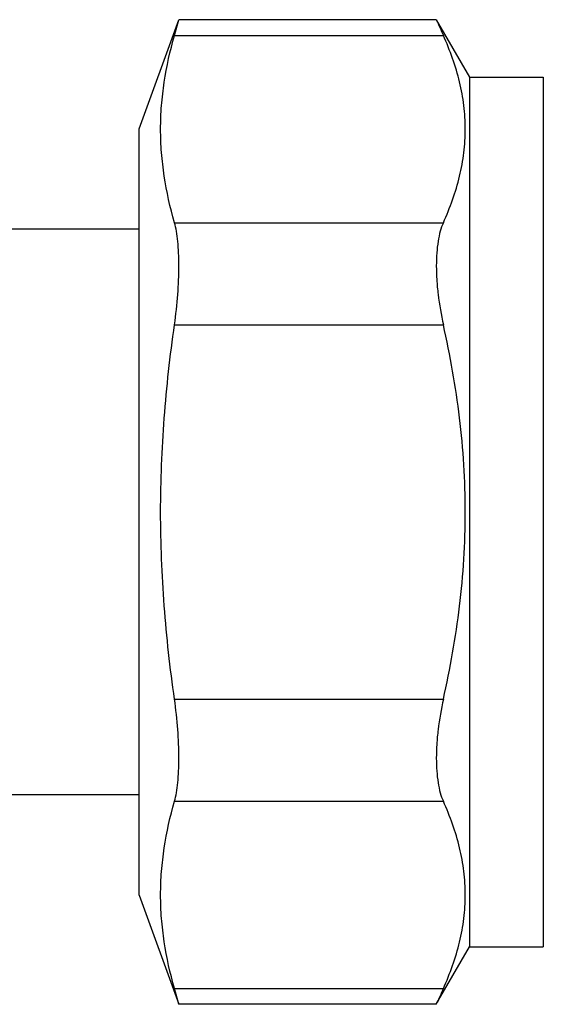
# Model space of a CAD drawing. Units: millimetres. Extents: x 0 to 297, y 0 to 210.
# Drawn here: x 111 to 128, y 83 to 117 of the extents above; entities that cross this region are included whole.
import ezdxf

# ---------------------------------------------------------------- set-up
doc = ezdxf.new("R2010")
doc.units = ezdxf.units.MM
doc.header["$LTSCALE"] = 16.335
doc.layers.get('0').update_dxf_attribs({"linetype": 'CONTINUOUS'})

msp = doc.modelspace()

# ---------------------------------------------------------------- linework, layer by layer
at = {"color": 7, "linetype": 'Continuous'}
for p, q in [((114.658, 113.013), (116.005, 116.715)), ((115.855, 116.179), (116.005, 116.715)), ((124.731, 116.715), (116.005, 116.715)), ((124.731, 116.715), (125.858, 114.763)), ((115.855, 116.179), (124.969, 116.179)), ((125.858, 114.763), (125.858, 85.263)), ((125.858, 114.763), (128.358, 114.763)), ((128.358, 114.763), (128.358, 85.263)), ((114.658, 87.013), (114.658, 113.013)), ((114.658, 109.613), (107.772, 109.613)), ((115.855, 109.828), (124.969, 109.828)), ((115.855, 106.364), (124.969, 106.364)), ((115.855, 93.662), (124.969, 93.662)), ((114.658, 90.413), (107.772, 90.413)), ((115.855, 90.198), (124.969, 90.198)), ((114.658, 87.013), (116.005, 83.311)), ((124.731, 83.311), (125.858, 85.263)), ((125.858, 85.263), (128.358, 85.263)), ((115.855, 83.847), (124.969, 83.847)), ((116.005, 83.311), (115.855, 83.847)), ((124.731, 83.311), (116.005, 83.311))]:
    msp.add_line(p, q, dxfattribs=at)
for centre, radius, start, end in [((182.445, 142.052), 63.031, 203.70189, 204.235), ((182.686, 57.867), 63.295, 155.76611, 156.297)]:
    msp.add_arc(centre, radius, start, end, dxfattribs=at)
for points, knots in [([(115.855, 109.828), (115.707, 110.348), (115.529, 111.138), (115.406, 112.205), (115.375, 113.003), (115.406, 113.802), (115.529, 114.868), (115.707, 115.659), (115.855, 116.179)], [0, 0, 0, 0, 0.251836, 0.376185, 0.5, 0.623815, 0.748164, 1, 1, 1, 1]), ([(124.969, 109.828), (125.198, 110.336), (125.481, 111.119), (125.68, 112.198), (125.73, 113.003), (125.68, 113.809), (125.481, 114.887), (125.198, 115.671), (124.969, 116.179)], [0, 0, 0, 0, 0.254405, 0.377864, 0.5, 0.622136, 0.745595, 1, 1, 1, 1]), ([(115.855, 106.364), (115.903, 106.707), (115.976, 107.372), (116.011, 108.187), (115.999, 108.786), (115.972, 109.179), (115.927, 109.522), (115.882, 109.733), (115.855, 109.828)], [0, 0, 0, 0, 0.2983, 0.576261, 0.701596, 0.815, 0.914864, 1, 1, 1, 1]), ([(124.969, 109.828), (124.927, 109.735), (124.856, 109.527), (124.783, 109.183), (124.74, 108.789), (124.726, 108.352), (124.742, 107.881), (124.804, 107.212), (124.893, 106.703), (124.969, 106.364)], [0, 0, 0, 0, 0.086882, 0.187126, 0.300311, 0.425264, 0.56012, 0.702557, 1, 1, 1, 1]), ([(115.855, 93.662), (115.706, 94.714), (115.469, 96.826), (115.344, 100.013), (115.469, 103.2), (115.706, 105.312), (115.855, 106.364)], [0, 0, 0, 0, 0.250005, 0.5, 0.749995, 1, 1, 1, 1]), ([(124.969, 93.662), (125.204, 94.703), (125.485, 96.284), (125.68, 98.411), (125.73, 100.013), (125.68, 101.615), (125.485, 103.742), (125.204, 105.322), (124.969, 106.364)], [0, 0, 0, 0, 0.24996, 0.37498, 0.5, 0.62502, 0.75004, 1, 1, 1, 1]), ([(115.855, 90.198), (115.882, 90.293), (115.927, 90.503), (115.972, 90.847), (115.999, 91.239), (116.011, 91.839), (115.976, 92.654), (115.903, 93.319), (115.855, 93.662)], [0, 0, 0, 0, 0.085136, 0.185, 0.298404, 0.423739, 0.7017, 1, 1, 1, 1]), ([(124.969, 93.662), (124.893, 93.322), (124.804, 92.814), (124.742, 92.144), (124.726, 91.674), (124.74, 91.237), (124.783, 90.843), (124.856, 90.498), (124.927, 90.291), (124.969, 90.198)], [0, 0, 0, 0, 0.297443, 0.43988, 0.574736, 0.699689, 0.812874, 0.913118, 1, 1, 1, 1]), ([(115.855, 83.847), (115.707, 84.367), (115.529, 85.157), (115.406, 86.224), (115.375, 87.022), (115.406, 87.821), (115.529, 88.888), (115.707, 89.678), (115.855, 90.198)], [0, 0, 0, 0, 0.251836, 0.376185, 0.5, 0.623815, 0.748164, 1, 1, 1, 1]), ([(124.969, 83.847), (125.198, 84.355), (125.481, 85.139), (125.68, 86.217), (125.73, 87.022), (125.68, 87.828), (125.481, 88.906), (125.198, 89.69), (124.969, 90.198)], [0, 0, 0, 0, 0.254405, 0.377864, 0.5, 0.622136, 0.745595, 1, 1, 1, 1])]:
    msp.add_open_spline(points, degree=3, knots=knots, dxfattribs=at)

doc.saveas('drawing.dxf')
